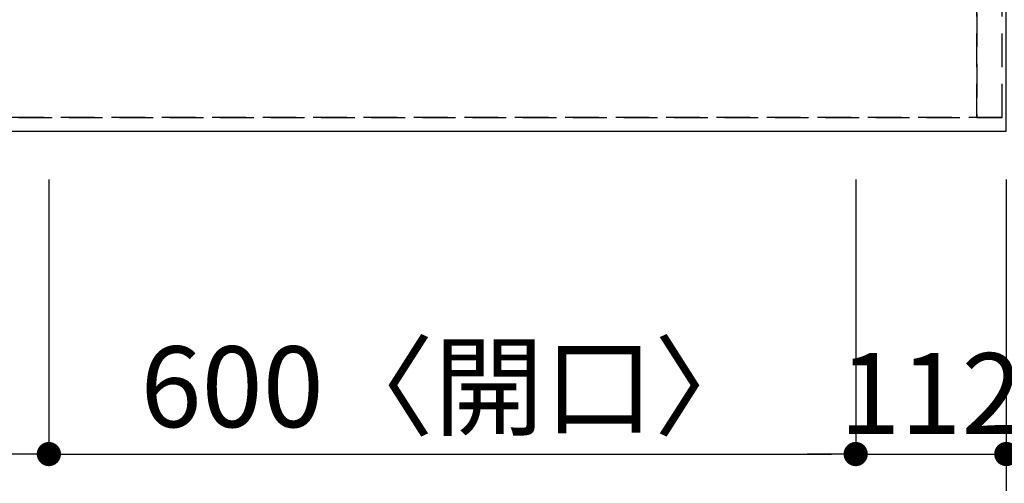
# Model space of a CAD drawing. Extents: x 0 to 26473, y -13 to 8857.
# Drawn here: x 3011 to 3743, y 6438 to 6782 of the extents above; entities that cross this region are included whole.
import ezdxf

# ---------------------------------------------------------------- set-up
doc = ezdxf.new("R2010")
doc.units = 0
doc.header["$LTSCALE"] = 50
doc.header["$MEASUREMENT"] = 0
doc.linetypes.add('DASHED', pattern=[0.75, 0.5, -0.25])
doc.linetypes.add('HIDDEN', pattern=[0.375, 0.25, -0.125])
doc.layers.get('0').update_dxf_attribs({"linetype": 'CONTINUOUS'})
doc.layers.get('DEFPOINTS').update_dxf_attribs({"color": 146, "linetype": 'CONTINUOUS'})
for name, color, linetype in [('121-キャビネット（中）', 253, 'HIDDEN'), ('126-甲板', 2, 'CONTINUOUS'), ('166-寸法B', 11, 'CONTINUOUS')]:
    doc.layers.add(name, color=color, linetype=linetype)
doc.styles.add('KH001', font='txt')
doc.dimstyles.new('KH1xx030', dxfattribs={"dimscale": 30, "dimtxt": 2, "dimasz": 0.6, "dimexe": 0.3, "dimexo": 1.2, "dimgap": 0.5, "dimtad": 3, "dimdec": 1, "dimdsep": 46, "dimlunit": 6, "dimtxsty": 'KH001', "dimblk": 'DOT', "dimcen": 1, "dimdle": 1, "dimclrd": 256, "dimclre": 256, "dimclrt": 256, "dimadec": 0, "dimazin": 0, "dimtfac": 1, "dimtdec": 1, "dimtix": 1, "dimtmove": 2, "dimatfit": 3, "dimldrblk": 'CLOSEDBLANK', "dimfxl": 1, "dimtolj": 1, "dimtzin": 0, "dimlwd": -1, "dimlwe": -1, "dimarcsym": 0})

# ---------------------------------------------------------------- blocks, each defined once
blk = doc.blocks.new('_Dot')
at = {"color": 0, "linetype": 'ByBlock', "lineweight": -2}
blk.add_line((-0.5, 0), (-1, 0), dxfattribs=at)
at = {"color": 0, "linetype": 'ByBlock', "const_width": 0.5}
blk.add_lwpolyline([(-0.25, 0, 1), (0.25, 0, 1)], format="xyb", close=True, dxfattribs=at)
blk = doc.blocks.new('*D26')
at = {"layer": '166-寸法B', "transparency": 16777216}
for p, q in [((3032.65, 6663.55), (3032.65, 6450.55)), ((3632.65, 6663.55), (3632.65, 6450.55)), ((3050.65, 6459.55), (3614.65, 6459.55))]:
    blk.add_line(p, q, dxfattribs=at)
at = {"layer": 'DEFPOINTS', "color": 0, "transparency": 16777216}
for p in [(3032.65, 6699.55), (3632.65, 6699.55), (3632.65, 6459.55)]:
    blk.add_point(p, dxfattribs=at)
at = {"layer": '166-寸法B', "transparency": 16777216, "xscale": 18, "yscale": 18, "zscale": 18, "rotation": 180}
blk.add_blockref('_Dot', (3032.65, 6459.55), dxfattribs=at)
at = {"layer": '166-寸法B', "transparency": 16777216, "xscale": 18, "yscale": 18, "zscale": 18}
blk.add_blockref('_Dot', (3632.65, 6459.55), dxfattribs=at)
at = {"layer": '166-寸法B', "transparency": 16777216, "insert": (3332.65, 6509.56), "char_height": 60, "attachment_point": 5, "style": 'KH001'}
blk.add_mtext('\\A1;600〈開口〉', dxfattribs=at)
blk = doc.blocks.new('_ClosedBlank')
at = {"color": 0, "linetype": 'ByBlock', "lineweight": -2}
for p, q in [((-1, 0.167), (0, 0)), ((-1, 0.167), (-1, -0.167)), ((0, 0), (-1, -0.167))]:
    blk.add_line(p, q, dxfattribs=at)
blk = doc.blocks.new('*D30')
at = {"layer": '166-寸法B', "transparency": 16777216}
for p, q in [((2202.65, 6663.55), (2202.65, 6450.55)), ((3032.65, 6663.55), (3032.65, 6450.55)), ((3014.65, 6459.55), (2220.65, 6459.55))]:
    blk.add_line(p, q, dxfattribs=at)
at = {"layer": 'DEFPOINTS', "color": 0, "transparency": 16777216}
for p in [(2202.65, 6699.55), (3032.65, 6699.55), (2202.65, 6459.55)]:
    blk.add_point(p, dxfattribs=at)
at = {"layer": '166-寸法B', "transparency": 16777216, "xscale": 18, "yscale": 18, "zscale": 18, "rotation": 180}
blk.add_blockref('_Dot', (2202.65, 6459.55), dxfattribs=at)
at = {"layer": '166-寸法B', "transparency": 16777216, "xscale": 18, "yscale": 18, "zscale": 18}
blk.add_blockref('_Dot', (3032.65, 6459.55), dxfattribs=at)
at = {"layer": '166-寸法B', "transparency": 16777216, "insert": (2617.65, 6504.55), "char_height": 60, "attachment_point": 5, "style": 'KH001'}
blk.add_mtext('\\A1;830', dxfattribs=at)
blk = doc.blocks.new('*D33')
at = {"layer": '166-寸法B', "transparency": 16777216}
for p, q in [((1450.65, 6663.55), (1450.65, 6315.55)), ((3744.65, 6663.55), (3744.65, 6315.55)), ((3726.65, 6324.55), (1468.65, 6324.55))]:
    blk.add_line(p, q, dxfattribs=at)
at = {"layer": 'DEFPOINTS', "color": 0, "transparency": 16777216}
for p in [(1450.65, 6699.55), (3744.65, 6699.55), (1450.65, 6324.55)]:
    blk.add_point(p, dxfattribs=at)
at = {"layer": '166-寸法B', "transparency": 16777216, "xscale": 18, "yscale": 18, "zscale": 18, "rotation": 180}
blk.add_blockref('_Dot', (1450.65, 6324.55), dxfattribs=at)
at = {"layer": '166-寸法B', "transparency": 16777216, "xscale": 18, "yscale": 18, "zscale": 18}
blk.add_blockref('_Dot', (3744.65, 6324.55), dxfattribs=at)
at = {"layer": '166-寸法B', "transparency": 16777216, "insert": (2597.65, 6374.86), "char_height": 60, "attachment_point": 5, "style": 'KH001'}
blk.add_mtext('\\A1;2,294〈ﾜｰｸﾄｯﾌﾟ寸法〉', dxfattribs=at)
blk = doc.blocks.new('*D34')
at = {"layer": '166-寸法B', "transparency": 16777216}
for p, q in [((3772.59, 7349.55), (4438.84, 7349.55)), ((4429.84, 7331.55), (4429.84, 6717.55)), ((3780.65, 6699.55), (4438.84, 6699.55))]:
    blk.add_line(p, q, dxfattribs=at)
at = {"layer": 'DEFPOINTS', "color": 0, "transparency": 16777216}
for p in [(3736.59, 7349.55), (3744.65, 6699.55), (4429.84, 6699.55)]:
    blk.add_point(p, dxfattribs=at)
at = {"layer": '166-寸法B', "transparency": 16777216, "xscale": 18, "yscale": 18, "zscale": 18}
for p, rotation in [((4429.84, 7349.55), 90), ((4429.84, 6699.55), 270)]:
    blk.add_blockref('_Dot', p, dxfattribs=dict(at, rotation=rotation))
at = {"layer": '166-寸法B', "transparency": 16777216, "insert": (4384.84, 7024.55), "char_height": 60, "attachment_point": 5, "rotation": 90, "style": 'KH001'}
blk.add_mtext('\\A1;650', dxfattribs=at)
blk = doc.blocks.new('*D51')
at = {"layer": '166-寸法B', "transparency": 16777216}
for p, q in [((3632.65, 6663.55), (3632.65, 6450.55)), ((3744.65, 6663.55), (3744.65, 6450.55)), ((3614.65, 6459.55), (3596.65, 6459.55)), ((3632.65, 6459.55), (3744.65, 6459.55)), ((3762.65, 6459.55), (3780.65, 6459.55))]:
    blk.add_line(p, q, dxfattribs=at)
at = {"layer": 'DEFPOINTS', "color": 0, "transparency": 16777216}
for p in [(3632.65, 6699.55), (3744.65, 6699.55), (3744.65, 6459.55)]:
    blk.add_point(p, dxfattribs=at)
at = {"layer": '166-寸法B', "transparency": 16777216, "xscale": 18, "yscale": 18, "zscale": 18}
blk.add_blockref('_Dot', (3632.65, 6459.55), dxfattribs=at)
at = {"layer": '166-寸法B', "transparency": 16777216, "xscale": 18, "yscale": 18, "zscale": 18, "rotation": 180}
blk.add_blockref('_Dot', (3744.65, 6459.55), dxfattribs=at)
at = {"layer": '166-寸法B', "transparency": 16777216, "insert": (3688.65, 6504.55), "char_height": 60, "attachment_point": 5, "style": 'KH001'}
blk.add_mtext('\\A1;112', dxfattribs=at)

msp = doc.modelspace()

# ---------------------------------------------------------------- linework, layer by layer
at = {"layer": '121-キャビネット（中）', "ltscale": 2}
msp.add_lwpolyline([(3741.65, 6709.55), (1453.65, 6709.55), (1453.65, 7349.55)], dxfattribs=at)
at = {"layer": '126-甲板'}
msp.add_lwpolyline([(3744.65, 7346.55), (1450.65, 7346.55), (1450.65, 6699.55), (3744.65, 6699.55)], close=True, dxfattribs=at)
at = {"layer": 'DEFPOINTS', "linetype": 'DASHED'}
for points in [[(2972.65, 6709.55), (3722.65, 6709.55), (3722.65, 7349.55), (2972.65, 7349.55)], [(3722.65, 6709.55), (3722.65, 6709.55), (3722.65, 7349.55), (3722.65, 7349.55)], [(3722.65, 6709.55), (3741.65, 6709.55), (3741.65, 7349.55), (3722.65, 7349.55)]]:
    msp.add_lwpolyline(points, close=True, dxfattribs=at)

# ---------------------------------------------------------------- dimensions: what is measured, and where the dimension line sits
at = {"layer": '166-寸法B'}
dim = msp.add_linear_dim(base=(4429.84, 6699.55), p1=(3736.59, 7349.55), p2=(3744.65, 6699.55), angle=90, dimstyle='KH1xx030', dxfattribs=at)
dim.commit()
dim.dimension.update_dxf_attribs({"geometry": '*D34', "text_midpoint": (4384.84, 7024.55)})
for base, p1, p2, text, picture, middle in [((1450.65, 6324.55), (3744.65, 6699.55), (1450.65, 6699.55), '<>〈ﾜｰｸﾄｯﾌﾟ寸法〉', '*D33', (2597.65, 6374.86)), ((3632.65, 6459.55), (3032.65, 6699.55), (3632.65, 6699.55), '<>〈開口〉', '*D26', (3332.65, 6509.56))]:
    dim = msp.add_linear_dim(base=base, p1=p1, p2=p2, text=text, dimstyle='KH1xx030', dxfattribs=at)
    dim.commit()
    dim.dimension.update_dxf_attribs({"geometry": picture, "text_midpoint": middle})
for base, p1, p2, picture, middle in [((2202.65, 6459.55), (3032.65, 6699.55), (2202.65, 6699.55), '*D30', (2617.65, 6504.55)), ((3744.65, 6459.55), (3632.65, 6699.55), (3744.65, 6699.55), '*D51', (3688.65, 6504.55))]:
    dim = msp.add_linear_dim(base=base, p1=p1, p2=p2, dimstyle='KH1xx030', dxfattribs=at)
    dim.commit()
    dim.dimension.update_dxf_attribs({"geometry": picture, "text_midpoint": middle})

doc.saveas('drawing.dxf')
